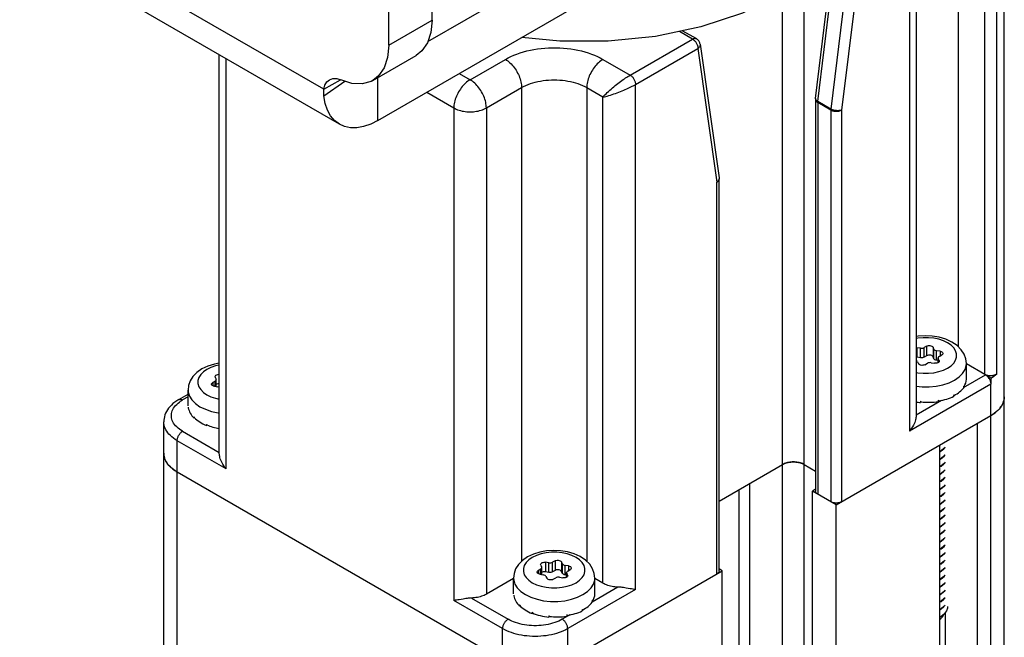
# Model space of a CAD drawing. Units: inches. Extents: x 0.5 to 33.6, y 0.5 to 21.6.
# Drawn here: x 31.7 to 32.3, y 18.4 to 18.8 of the extents above; entities that cross this region are included whole.
import ezdxf

# ---------------------------------------------------------------- set-up
doc = ezdxf.new("R2010")
doc.units = ezdxf.units.IN
doc.header["$LTSCALE"] = 1.87
doc.header["$MEASUREMENT"] = 0
doc.layers.get('0').update_dxf_attribs({"linetype": 'CONTINUOUS'})
doc.layers.add('AXIS', color=7, linetype='CONTINUOUS')

msp = doc.modelspace()

# ---------------------------------------------------------------- linework, layer by layer
at = {"color": 7, "linetype": 'CONTINUOUS'}
for p, q in [((32.31974, 18.91703), (32.31974, 18.60521)), ((32.34926, 11.92998), (32.34926, 18.91703)), ((32.33678, 18.58734), (32.33678, 18.90719)), ((32.34437, 18.58778), (32.34437, 18.90763)), ((31.91272, 18.7703), (31.7176, 18.88295)), ((32.29274, 18.88087), (32.29274, 18.56099)), ((32.28842, 18.87484), (32.28842, 18.55097)), ((31.97954, 18.80099), (32.08473, 18.86172)), ((32.22965, 18.76245), (32.24183, 18.86221)), ((31.92279, 18.74784), (31.72792, 18.86035)), ((32.25018, 18.85739), (32.238, 18.75763)), ((32.2571, 18.85676), (32.24492, 18.75701)), ((32.2282, 18.76443), (32.23917, 18.85428)), ((32.22091, 12.03663), (32.22091, 18.84166)), ((32.20699, 12.0286), (32.20699, 18.83208)), ((31.94739, 18.75028), (32.08473, 18.82957)), ((32.14922, 18.80252), (32.14079, 18.80739)), ((32.1429, 18.80783), (32.15169, 18.80276)), ((32.10921, 18.77941), (32.14922, 18.80252)), ((32.1541, 18.79919), (32.16628, 18.7135)), ((31.84563, 18.53688), (31.84563, 18.79239)), ((32.11269, 18.77338), (32.1527, 18.79649)), ((32.1527, 18.79649), (32.16488, 18.7108)), ((31.84996, 18.52686), (31.84996, 18.78989)), ((32.00655, 18.7764), (32.02917, 18.78946)), ((32.09181, 18.78946), (32.10921, 18.77941)), ((31.99959, 18.78042), (32.00655, 18.7764)), ((31.91272, 18.7703), (31.92333, 18.77642)), ((31.91281, 18.76604), (31.92622, 18.77551)), ((31.94739, 18.75028), (31.94739, 18.77784)), ((32.11269, 18.44952), (32.11269, 18.77338)), ((31.97871, 18.76836), (31.99611, 18.75832)), ((32.01699, 18.75832), (32.03961, 18.77137)), ((32.03961, 18.77137), (32.03961, 18.46762)), ((32.08137, 18.77137), (32.08137, 18.46759)), ((32.08137, 18.77137), (32.09181, 18.76535)), ((32.09181, 18.45353), (32.09181, 18.76535)), ((32.22817, 18.76384), (32.22817, 18.5126)), ((32.22961, 18.76183), (32.22961, 18.51059)), ((32.23796, 18.75701), (32.22961, 18.76183)), ((32.238, 18.75763), (32.22965, 18.76245)), ((31.99611, 18.75832), (31.99611, 18.44248)), ((32.01699, 18.75832), (32.01699, 18.4465)), ((32.23796, 18.75701), (32.23796, 18.50577)), ((32.24492, 18.75701), (32.24492, 18.50577)), ((32.16488, 18.45956), (32.16488, 18.7108)), ((32.16629, 18.71307), (32.16625, 18.71276)), ((32.16629, 18.71334), (32.16629, 18.71307)), ((32.16633, 18.46157), (32.16633, 18.71281)), ((32.29274, 18.6046), (32.29325, 18.60457)), ((32.29325, 18.60457), (32.29325, 18.59845)), ((32.29543, 18.60423), (32.29325, 18.60457)), ((32.29543, 18.59811), (32.29543, 18.60423)), ((32.2994, 18.60552), (32.29781, 18.6046)), ((32.29781, 18.59848), (32.29781, 18.6046)), ((32.2994, 18.60552), (32.2994, 18.5994)), ((32.30352, 18.60488), (32.30352, 18.59876)), ((32.3041, 18.60363), (32.30352, 18.60488)), ((32.3041, 18.5975), (32.3041, 18.60363)), ((32.30584, 18.5965), (32.30584, 18.60262)), ((32.30802, 18.60228), (32.30584, 18.60262)), ((32.29325, 18.59845), (32.29274, 18.59848)), ((32.29543, 18.59811), (32.29325, 18.59845)), ((32.29781, 18.59848), (32.2973, 18.59825)), ((32.2994, 18.5994), (32.29781, 18.59848)), ((32.3041, 18.5975), (32.30352, 18.59876)), ((32.30681, 18.59635), (32.30584, 18.5965)), ((32.30681, 18.59499), (32.30681, 18.59798)), ((32.30681, 18.59798), (32.30689, 18.59761)), ((32.30689, 18.59504), (32.30689, 18.59761)), ((32.30748, 18.59636), (32.30689, 18.59761)), ((32.30748, 18.59636), (32.30748, 18.59569)), ((32.30748, 18.59636), (32.30756, 18.59599)), ((32.30753, 18.59899), (32.30913, 18.59991)), ((32.30802, 18.60228), (32.30802, 18.59927)), ((32.29361, 18.59556), (32.2942, 18.5943)), ((32.29831, 18.59367), (32.29991, 18.59459)), ((32.30228, 18.59495), (32.30446, 18.59462)), ((32.32494, 18.58441), (32.32494, 18.59449)), ((32.33678, 18.58734), (32.32494, 18.59418)), ((31.84308, 18.58575), (31.84299, 18.58612)), ((31.84308, 18.58575), (31.84366, 18.58449)), ((31.84374, 18.58413), (31.84366, 18.58449)), ((31.84374, 18.57964), (31.84374, 18.58413)), ((32.32314, 18.57905), (32.33714, 18.58714)), ((32.34062, 18.58513), (32.33714, 18.58714)), ((32.34062, 18.58513), (32.34062, 18.58111)), ((31.82561, 18.56736), (31.82561, 18.57741)), ((31.84302, 18.58312), (31.84143, 18.5822)), ((31.84143, 18.5822), (31.84143, 18.58021)), ((31.84253, 18.57982), (31.84471, 18.57949)), ((31.84302, 18.57975), (31.84302, 18.58312)), ((32.34062, 18.58111), (32.28842, 18.55097)), ((32.32321, 18.57973), (32.32325, 18.57979)), ((32.32321, 18.57973), (32.32321, 18.57893)), ((32.32329, 18.57952), (32.32321, 18.57954)), ((32.32325, 18.57979), (32.32329, 18.57986)), ((32.32329, 18.57986), (32.32329, 18.57952)), ((32.34062, 11.93497), (32.34062, 18.58111)), ((31.81966, 18.57131), (31.82561, 18.57475)), ((31.82561, 18.57308), (31.82212, 18.57106)), ((32.31681, 18.5742), (32.31698, 18.5743)), ((32.31681, 18.5742), (32.31681, 18.5734)), ((32.31698, 18.57397), (32.31683, 18.57407)), ((32.31698, 18.5743), (32.31698, 18.57397)), ((31.82576, 18.56648), (31.82576, 18.56567)), ((31.82576, 18.56648), (31.82578, 18.56634)), ((31.82587, 18.56568), (31.82576, 18.56567)), ((31.82578, 18.56634), (31.82578, 18.56601)), ((32.29274, 18.56151), (32.30892, 18.57085)), ((32.29545, 18.5702), (32.29545, 18.56939)), ((32.29545, 18.5702), (32.29568, 18.57018)), ((32.29563, 18.57016), (32.29545, 18.56939)), ((32.29568, 18.57018), (32.29568, 18.56985)), ((32.30692, 18.57081), (32.30714, 18.57085)), ((32.30692, 18.57081), (32.30692, 18.57)), ((32.30714, 18.57052), (32.30702, 18.5708)), ((32.30714, 18.57085), (32.30714, 18.57052)), ((31.82946, 18.56018), (31.82946, 18.55938)), ((31.82946, 18.56018), (31.82958, 18.56007)), ((31.82983, 18.55951), (31.82946, 18.55938)), ((31.82958, 18.56007), (31.82958, 18.55973)), ((32.24144, 18.50376), (32.34062, 18.56102)), ((31.80999, 11.9681), (31.80999, 18.557)), ((31.83749, 18.55542), (31.83749, 18.55462)), ((31.83749, 18.55542), (31.83769, 18.55535)), ((31.83787, 18.55495), (31.83749, 18.55462)), ((31.83769, 18.55535), (31.83769, 18.55502)), ((32.33179, 18.55592), (32.33179, 11.93992)), ((31.82212, 18.55097), (31.84563, 18.5374)), ((31.81864, 11.9631), (31.81864, 18.54495)), ((31.84996, 18.52686), (31.81864, 18.54495)), ((32.30768, 18.542), (32.30768, 11.926)), ((32.30874, 18.53844), (32.30768, 18.53787)), ((32.30768, 18.53778), (32.30874, 18.53836)), ((32.30874, 18.53361), (32.30768, 18.53304)), ((32.30768, 18.53296), (32.30874, 18.53353)), ((32.16633, 18.5062), (32.20699, 18.52968)), ((32.22091, 18.52968), (32.22817, 18.52549)), ((32.30874, 18.52879), (32.30768, 18.52822)), ((32.30768, 18.52814), (32.30874, 18.52871)), ((32.02743, 18.40431), (31.81864, 18.52485)), ((32.30874, 18.52397), (32.30768, 18.5234)), ((32.30768, 18.52332), (32.30874, 18.52389)), ((32.18611, 12.01654), (32.18611, 18.51762)), ((32.30874, 18.51915), (32.30768, 18.51858)), ((32.30768, 18.5185), (32.30874, 18.51907)), ((32.30874, 18.51433), (32.30768, 18.51376)), ((32.30768, 18.51368), (32.30874, 18.51425)), ((32.17915, 12.01253), (32.17915, 18.5136)), ((32.22817, 18.51378), (32.22613, 18.5126)), ((32.22613, 12.03965), (32.22613, 18.5126)), ((32.24144, 18.50376), (32.22613, 18.5126)), ((32.30874, 18.5095), (32.30768, 18.50893)), ((32.30768, 18.50886), (32.30874, 18.50942)), ((32.24144, 12.04849), (32.24144, 18.50376)), ((32.30874, 18.50468), (32.30768, 18.50411)), ((32.30768, 18.50403), (32.30874, 18.5046)), ((32.30874, 18.49986), (32.30768, 18.49929)), ((32.30768, 18.49921), (32.30874, 18.49978)), ((32.30874, 18.49504), (32.30768, 18.49447)), ((32.30768, 18.49439), (32.30874, 18.49496)), ((32.30874, 18.49022), (32.30768, 18.48965)), ((32.30768, 18.48957), (32.30874, 18.49014)), ((32.30874, 18.4854), (32.30768, 18.48483)), ((32.30768, 18.48475), (32.30874, 18.48532)), ((32.30874, 18.48057), (32.30768, 18.48001)), ((32.30768, 18.47992), (32.30874, 18.48049)), ((32.30874, 18.47575), (32.30768, 18.47518)), ((32.30768, 18.4751), (32.30874, 18.47567)), ((32.30874, 18.47093), (32.30768, 18.47036)), ((32.30768, 18.47028), (32.30874, 18.47085)), ((32.05187, 18.46521), (32.05179, 18.46558)), ((32.05187, 18.46521), (32.05245, 18.46395)), ((32.05254, 18.46358), (32.05245, 18.46395)), ((32.05488, 18.46695), (32.05488, 18.46082)), ((32.05706, 18.46661), (32.05488, 18.46695)), ((32.05706, 18.46049), (32.05706, 18.46661)), ((32.06103, 18.4679), (32.05944, 18.46698)), ((32.05944, 18.46085), (32.05944, 18.46698)), ((32.06103, 18.4679), (32.06103, 18.46178)), ((32.06515, 18.46726), (32.06515, 18.46114)), ((32.06573, 18.466), (32.06515, 18.46726)), ((32.06573, 18.45988), (32.06573, 18.466)), ((32.06747, 18.45888), (32.06747, 18.465)), ((32.06965, 18.46466), (32.06747, 18.465)), ((32.06965, 18.46466), (32.06965, 18.46165)), ((32.30874, 18.46611), (32.30768, 18.46554)), ((32.30768, 18.46545), (32.30874, 18.46603)), ((32.05182, 18.46258), (32.05022, 18.46166)), ((32.05022, 18.46166), (32.05022, 18.45966)), ((32.05132, 18.45928), (32.0535, 18.45894)), ((32.05182, 18.4592), (32.05182, 18.46258)), ((32.05254, 18.45909), (32.05254, 18.46358)), ((32.05706, 18.46049), (32.05488, 18.46082)), ((32.05524, 18.45794), (32.05583, 18.45668)), ((32.06103, 18.46178), (32.05944, 18.46085)), ((32.06392, 18.45733), (32.06609, 18.457)), ((32.06573, 18.45988), (32.06515, 18.46114)), ((32.06844, 18.45873), (32.06747, 18.45888)), ((32.06844, 18.45737), (32.06844, 18.46036)), ((32.06844, 18.46036), (32.06852, 18.45999)), ((32.06852, 18.45742), (32.06852, 18.45999)), ((32.06911, 18.45874), (32.06852, 18.45999)), ((32.06911, 18.45874), (32.06911, 18.45806)), ((32.06911, 18.45874), (32.06919, 18.45837)), ((32.06916, 18.46137), (32.07076, 18.46229)), ((32.06919, 18.40431), (32.16836, 18.46157)), ((32.16836, 18.46157), (32.16633, 18.46275)), ((32.16836, 12.0063), (32.16836, 18.46157)), ((32.30874, 18.46129), (32.30768, 18.46071)), ((32.30768, 18.46064), (32.30874, 18.46121)), ((32.03441, 18.45656), (32.01699, 18.4465)), ((32.03441, 18.44682), (32.03441, 18.45687)), ((32.05994, 18.45604), (32.06154, 18.45696)), ((32.10143, 18.45105), (32.08477, 18.44143)), ((32.08657, 18.44679), (32.08657, 18.45687)), ((32.09181, 18.45353), (32.08657, 18.45656)), ((32.30874, 18.45646), (32.30768, 18.45589)), ((32.30768, 18.45581), (32.30874, 18.45638)), ((32.30874, 18.45164), (32.30768, 18.45107)), ((32.30768, 18.45099), (32.30874, 18.45156)), ((32.03455, 18.44593), (32.03455, 18.44513)), ((32.03455, 18.44593), (32.03457, 18.4458)), ((32.03467, 18.44514), (32.03455, 18.44513)), ((32.03457, 18.4458), (32.03457, 18.44547)), ((32.11269, 18.44952), (32.06919, 18.4244)), ((32.10931, 18.44998), (32.10665, 18.45043)), ((32.30874, 18.44682), (32.30768, 18.44625)), ((32.30768, 18.44616), (32.30874, 18.44674)), ((32.02743, 18.4244), (31.99611, 18.44248)), ((32.00737, 18.44402), (32.03091, 18.43043)), ((32.03825, 18.43964), (32.03825, 18.43883)), ((32.03825, 18.43964), (32.03837, 18.43952)), ((32.03862, 18.43897), (32.03825, 18.43883)), ((32.03837, 18.43952), (32.03837, 18.43919)), ((32.08484, 18.44211), (32.08488, 18.44217)), ((32.08484, 18.44211), (32.08484, 18.44131)), ((32.08492, 18.4419), (32.08484, 18.44192)), ((32.08488, 18.44217), (32.08492, 18.44224)), ((32.08492, 18.44224), (32.08492, 18.4419)), ((32.30874, 18.442), (32.30768, 18.44141)), ((32.30768, 18.44135), (32.30874, 18.44192)), ((32.31056, 18.43863), (32.30874, 18.43718)), ((32.31122, 18.43945), (32.31056, 18.43863)), ((32.04628, 18.43488), (32.04628, 18.43407)), ((32.04628, 18.43488), (32.04648, 18.4348)), ((32.04666, 18.43441), (32.04628, 18.43407)), ((32.04648, 18.4348), (32.04648, 18.43447)), ((32.05708, 18.43258), (32.05708, 18.43177)), ((32.05708, 18.43258), (32.05732, 18.43256)), ((32.05726, 18.43254), (32.05708, 18.43177)), ((32.05732, 18.43256), (32.05732, 18.43223)), ((32.07055, 18.43323), (32.06571, 18.43043)), ((32.06855, 18.43318), (32.06877, 18.43323)), ((32.06855, 18.43318), (32.06855, 18.43238)), ((32.06877, 18.43289), (32.06865, 18.43317)), ((32.06877, 18.43323), (32.06877, 18.43289)), ((32.07844, 18.43658), (32.07861, 18.43668)), ((32.07844, 18.43658), (32.07844, 18.43578)), ((32.07861, 18.43634), (32.07846, 18.43645)), ((32.07861, 18.43668), (32.07861, 18.43634)), ((32.30874, 18.43718), (32.30768, 18.43661)), ((32.30768, 18.43653), (32.30874, 18.4371)), ((32.30768, 18.43179), (32.30874, 18.43235)), ((32.31216, 18.43586), (32.311, 18.43419)), ((32.31122, 18.4345), (32.31122, 11.92805)), ((32.02743, 11.79055), (32.02743, 18.4244)), ((32.06919, 11.78901), (32.06919, 18.4244))]:
    msp.add_line(p, q, dxfattribs=at)
for points in [[(32.14922, 18.80252), (32.14955, 18.80269), (32.14988, 18.80282), (32.1502, 18.80292), (32.15051, 18.80297), (32.15081, 18.80299), (32.1511, 18.80297), (32.15137, 18.8029), (32.15162, 18.8028), (32.15169, 18.80276)], [(32.14922, 18.80252), (32.14955, 18.80231), (32.14986, 18.80208), (32.15018, 18.80181), (32.15048, 18.80152), (32.15078, 18.8012), (32.15106, 18.80086), (32.15132, 18.80049), (32.15157, 18.80011), (32.1518, 18.79972), (32.152, 18.79932), (32.15218, 18.7989), (32.15234, 18.79849), (32.15247, 18.79808), (32.15257, 18.79766), (32.15265, 18.79726), (32.15269, 18.79687), (32.1527, 18.79649)], [(32.1541, 18.79919), (32.15409, 18.79926), (32.154, 18.79968), (32.15388, 18.8001), (32.15372, 18.80051), (32.15352, 18.80089), (32.15329, 18.80127), (32.15303, 18.80162), (32.15274, 18.80195), (32.15241, 18.80225), (32.15206, 18.80252), (32.15169, 18.80276)], [(32.1541, 18.79919), (32.15411, 18.79906), (32.15411, 18.79876), (32.15408, 18.79845), (32.15399, 18.79815), (32.15387, 18.79785), (32.15371, 18.79756), (32.15351, 18.79727), (32.15328, 18.797), (32.15301, 18.79674), (32.1527, 18.79649)], [(32.02917, 18.78946), (32.03091, 18.79041), (32.03274, 18.7913), (32.03465, 18.79214), (32.03663, 18.79292), (32.03869, 18.79363), (32.04081, 18.79428), (32.04299, 18.79486), (32.04521, 18.79538), (32.04749, 18.79582), (32.0498, 18.79619), (32.05214, 18.79649), (32.05451, 18.79671), (32.05689, 18.79686), (32.05929, 18.79694), (32.06169, 18.79694), (32.06408, 18.79686), (32.06647, 18.79671), (32.06884, 18.79649), (32.07118, 18.79619), (32.07349, 18.79582), (32.07576, 18.79538), (32.07799, 18.79486), (32.08017, 18.79428), (32.08229, 18.79363), (32.08434, 18.79292), (32.08633, 18.79214), (32.08824, 18.7913), (32.09007, 18.79041), (32.09181, 18.78946)], [(32.02917, 18.78946), (32.02991, 18.789), (32.03066, 18.78848), (32.03139, 18.7879), (32.03211, 18.78727), (32.03282, 18.78659), (32.03351, 18.78586), (32.03417, 18.78509), (32.03481, 18.78428), (32.03543, 18.78344), (32.03601, 18.78256), (32.03655, 18.78166), (32.03706, 18.78074), (32.03753, 18.7798), (32.03795, 18.77885), (32.03833, 18.77789), (32.03867, 18.77693), (32.03895, 18.77597), (32.03919, 18.77501), (32.03937, 18.77407), (32.0395, 18.77315), (32.03958, 18.77225), (32.03961, 18.77137)], [(32.09181, 18.78946), (32.09106, 18.789), (32.09032, 18.78848), (32.08959, 18.7879), (32.08887, 18.78727), (32.08816, 18.78659), (32.08747, 18.78586), (32.0868, 18.78509), (32.08616, 18.78428), (32.08555, 18.78344), (32.08497, 18.78256), (32.08443, 18.78166), (32.08392, 18.78074), (32.08345, 18.7798), (32.08303, 18.77885), (32.08264, 18.77789), (32.08231, 18.77693), (32.08203, 18.77597), (32.08179, 18.77501), (32.08161, 18.77407), (32.08147, 18.77315), (32.08139, 18.77225), (32.08137, 18.77137)], [(32.00655, 18.7764), (32.00581, 18.77594), (32.00507, 18.77542), (32.00433, 18.77484), (32.00361, 18.77421), (32.0029, 18.77353), (32.00221, 18.7728), (32.00155, 18.77203), (32.00091, 18.77122), (32.00029, 18.77038), (31.99971, 18.76951), (31.99917, 18.7686), (31.99866, 18.76768), (31.99819, 18.76674), (31.99777, 18.76579), (31.99739, 18.76483), (31.99705, 18.76387), (31.99677, 18.76291), (31.99653, 18.76196), (31.99635, 18.76102), (31.99622, 18.76009), (31.99614, 18.75919), (31.99611, 18.75832)], [(32.01699, 18.75832), (32.01696, 18.75919), (32.01688, 18.76009), (32.01675, 18.76102), (32.01657, 18.76196), (32.01633, 18.76291), (32.01605, 18.76387), (32.01571, 18.76483), (32.01533, 18.76579), (32.01491, 18.76674), (32.01444, 18.76768), (32.01393, 18.7686), (32.01339, 18.76951), (32.01281, 18.77038), (32.0122, 18.77122), (32.01155, 18.77203), (32.01089, 18.7728), (32.0102, 18.77353), (32.00949, 18.77421), (32.00877, 18.77484), (32.00804, 18.77542), (32.0073, 18.77594), (32.00655, 18.7764)], [(32.03961, 18.77137), (32.04091, 18.77208), (32.04228, 18.77274), (32.04372, 18.77335), (32.04521, 18.77391), (32.04677, 18.77441), (32.04837, 18.77487), (32.05002, 18.77526), (32.0517, 18.7756), (32.05342, 18.77587), (32.05517, 18.77609), (32.05693, 18.77624), (32.05871, 18.77634), (32.06049, 18.77637), (32.06227, 18.77634), (32.06405, 18.77624), (32.06581, 18.77609), (32.06756, 18.77587), (32.06927, 18.7756), (32.07096, 18.77526), (32.07261, 18.77487), (32.07421, 18.77441), (32.07576, 18.77391), (32.07726, 18.77335), (32.0787, 18.77274), (32.08007, 18.77208), (32.08137, 18.77137)], [(32.09181, 18.76535), (32.0924, 18.76601), (32.09304, 18.7667), (32.09375, 18.76742), (32.0945, 18.76816), (32.09529, 18.76891), (32.09612, 18.76966), (32.09697, 18.77042), (32.09784, 18.77118), (32.09872, 18.77192), (32.0996, 18.77265), (32.10049, 18.77336), (32.10137, 18.77405), (32.10224, 18.77471), (32.1031, 18.77535), (32.10394, 18.77596), (32.10476, 18.77655), (32.10556, 18.7771), (32.10634, 18.77762), (32.10709, 18.77812), (32.10782, 18.77858), (32.10853, 18.77901), (32.10921, 18.77941)], [(32.09181, 18.76535), (32.09267, 18.76553), (32.0936, 18.76574), (32.09457, 18.76599), (32.09559, 18.76628), (32.09663, 18.76659), (32.0977, 18.76692), (32.09878, 18.76728), (32.09987, 18.76766), (32.10095, 18.76805), (32.10203, 18.76845), (32.10309, 18.76886), (32.10412, 18.76928), (32.10513, 18.7697), (32.10611, 18.77012), (32.10706, 18.77054), (32.10798, 18.77096), (32.10886, 18.77138), (32.1097, 18.77179), (32.11051, 18.7722), (32.11127, 18.7726), (32.112, 18.77299), (32.11269, 18.77338)], [(32.10921, 18.77941), (32.10955, 18.77919), (32.10989, 18.77894), (32.11022, 18.77865), (32.11054, 18.77834), (32.11085, 18.77799), (32.11114, 18.77762), (32.11141, 18.77722), (32.11167, 18.77681), (32.1119, 18.77639), (32.1121, 18.77595), (32.11228, 18.77552), (32.11242, 18.77507), (32.11254, 18.77464), (32.11262, 18.77421), (32.11267, 18.77379), (32.11269, 18.77338)], [(31.91281, 18.76604), (31.9127, 18.76744), (31.91267, 18.76887), (31.91272, 18.7703)], [(31.92279, 18.74784), (31.91952, 18.75031), (31.91701, 18.75333), (31.91503, 18.757), (31.91363, 18.76126), (31.91281, 18.76604)], [(32.2282, 18.76443), (32.22817, 18.76404), (32.22817, 18.76384)], [(32.22817, 18.76384), (32.22817, 18.76371), (32.22821, 18.76344), (32.2283, 18.76319), (32.22842, 18.76293), (32.22859, 18.76269), (32.22879, 18.76245), (32.22903, 18.76223), (32.2293, 18.76202), (32.22961, 18.76183)], [(32.22965, 18.76245), (32.22934, 18.76264), (32.22907, 18.76285), (32.22883, 18.76306), (32.22862, 18.76327), (32.22846, 18.76349), (32.22833, 18.76372), (32.22825, 18.76394), (32.2282, 18.76417), (32.2282, 18.76439), (32.2282, 18.76443)], [(32.22961, 18.76183), (32.22961, 18.76203), (32.22963, 18.76224), (32.22965, 18.76245)], [(31.99611, 18.75832), (31.99688, 18.7579), (31.9977, 18.75752), (31.99857, 18.75717), (31.99948, 18.75686), (32.00042, 18.75659), (32.00139, 18.75636), (32.00239, 18.75616), (32.00341, 18.75601), (32.00445, 18.75591), (32.0055, 18.75584), (32.00655, 18.75582), (32.0076, 18.75584), (32.00865, 18.75591), (32.00969, 18.75601), (32.01071, 18.75616), (32.01171, 18.75636), (32.01268, 18.75659), (32.01363, 18.75686), (32.01453, 18.75717), (32.0154, 18.75752), (32.01622, 18.7579), (32.01699, 18.75832)], [(32.238, 18.75763), (32.23798, 18.75742), (32.23797, 18.75721), (32.23796, 18.75701)], [(32.23796, 18.75701), (32.2383, 18.75683), (32.23866, 18.75667), (32.23905, 18.75653), (32.23945, 18.75642), (32.23988, 18.75632), (32.24031, 18.75625), (32.24076, 18.7562), (32.24121, 18.75618), (32.24167, 18.75618), (32.24212, 18.7562), (32.24257, 18.75625), (32.243, 18.75632), (32.24343, 18.75642), (32.24384, 18.75653), (32.24422, 18.75667), (32.24458, 18.75683), (32.24492, 18.75701)], [(32.24492, 18.75701), (32.24459, 18.75689), (32.24423, 18.75679), (32.24385, 18.7567), (32.24344, 18.75664), (32.24302, 18.7566), (32.24259, 18.75658), (32.24214, 18.75658), (32.24169, 18.7566), (32.24124, 18.75664), (32.24079, 18.7567), (32.24035, 18.75678), (32.23991, 18.75688), (32.23949, 18.757), (32.23908, 18.75713), (32.2387, 18.75729), (32.23834, 18.75745), (32.238, 18.75763)], [(31.94739, 18.75028), (31.94279, 18.74797), (31.93827, 18.74642), (31.9339, 18.74563), (31.92978, 18.74564), (31.92596, 18.74643), (31.92279, 18.74784)], [(32.16488, 18.7108), (32.16519, 18.71099), (32.16546, 18.7112), (32.1657, 18.71142), (32.16591, 18.71166), (32.16607, 18.7119), (32.16619, 18.71216), (32.16628, 18.71241), (32.16632, 18.71268), (32.16633, 18.71281)], [(32.16625, 18.71276), (32.16617, 18.71246), (32.16605, 18.71216), (32.16589, 18.71187), (32.16569, 18.71158), (32.16546, 18.71131), (32.16519, 18.71105), (32.16488, 18.7108)], [(32.16628, 18.7135), (32.16632, 18.71304), (32.16633, 18.71281)], [(32.32494, 18.59449), (32.32459, 18.59747), (32.32351, 18.60045), (32.32166, 18.6033), (32.31899, 18.60596), (32.3156, 18.60823), (32.31169, 18.61001), (32.30745, 18.61125), (32.30302, 18.61198), (32.2985, 18.61219), (32.29401, 18.6119), (32.29274, 18.61167)], [(32.31288, 18.5915), (32.3151, 18.59303), (32.31683, 18.59475), (32.31801, 18.59663), (32.31862, 18.5986), (32.31862, 18.60059), (32.31801, 18.60256), (32.31683, 18.60443), (32.3151, 18.60616), (32.31288, 18.60769), (32.31023, 18.60897), (32.30724, 18.60997), (32.30399, 18.61065), (32.30059, 18.611), (32.29713, 18.611), (32.29372, 18.61065), (32.29274, 18.61045)], [(32.29543, 18.60423), (32.29607, 18.60418), (32.2967, 18.60423), (32.2973, 18.60437), (32.29781, 18.6046)], [(32.2994, 18.60552), (32.29999, 18.60577), (32.30069, 18.60591), (32.30142, 18.60593), (32.30213, 18.60582), (32.30275, 18.60559), (32.30323, 18.60527), (32.30352, 18.60488)], [(32.3041, 18.60363), (32.30435, 18.60328), (32.30474, 18.60299), (32.30525, 18.60276), (32.30584, 18.60262)], [(32.29361, 18.59556), (32.29337, 18.5959), (32.29298, 18.5962), (32.29274, 18.5963)], [(32.2973, 18.59825), (32.2967, 18.59811), (32.29607, 18.59806), (32.29543, 18.59811)], [(32.30352, 18.59876), (32.30323, 18.59915), (32.30275, 18.59947), (32.30213, 18.5997), (32.30142, 18.5998), (32.30069, 18.59979), (32.29999, 18.59965), (32.2994, 18.5994)], [(32.30584, 18.5965), (32.30525, 18.59664), (32.30474, 18.59687), (32.30435, 18.59716), (32.3041, 18.5975)], [(32.30753, 18.59899), (32.30714, 18.59869), (32.30689, 18.59835), (32.30681, 18.59798)], [(32.30802, 18.60228), (32.30869, 18.60212), (32.30925, 18.60184), (32.30964, 18.60148), (32.30983, 18.60107), (32.30985, 18.60091)], [(32.30985, 18.60091), (32.3098, 18.60065), (32.30956, 18.60025), (32.30913, 18.59991)], [(31.83455, 18.59092), (31.83129, 18.58865), (31.82875, 18.58604), (31.82698, 18.58324), (31.82595, 18.58035), (31.82561, 18.57741)], [(31.83767, 18.59061), (31.83545, 18.58908), (31.83372, 18.58735), (31.83254, 18.58548), (31.83194, 18.58351), (31.83194, 18.58152), (31.83254, 18.57955), (31.83372, 18.57768), (31.83545, 18.57595), (31.83767, 18.57442), (31.84032, 18.57314), (31.84331, 18.57214), (31.84563, 18.57165)], [(31.84563, 18.5946), (31.84247, 18.59402), (31.83833, 18.59272), (31.83455, 18.59092)], [(31.84563, 18.59338), (31.84331, 18.59289), (31.84032, 18.59189), (31.83767, 18.59061)], [(32.29274, 18.58874), (32.29372, 18.58853), (32.29713, 18.58819), (32.30059, 18.58819), (32.30399, 18.58853), (32.30724, 18.58922), (32.31023, 18.59021), (32.31288, 18.5915)], [(32.29831, 18.59367), (32.29772, 18.59341), (32.29703, 18.59327), (32.2963, 18.59326), (32.29559, 18.59337), (32.29497, 18.59359), (32.29449, 18.59391), (32.2942, 18.5943)], [(32.30228, 18.59495), (32.30165, 18.595), (32.30101, 18.59495), (32.30042, 18.59481), (32.29991, 18.59459)], [(32.30708, 18.59515), (32.30656, 18.59485), (32.30591, 18.59465), (32.30519, 18.59457), (32.30446, 18.59462)], [(32.30756, 18.59599), (32.30756, 18.59594), (32.30742, 18.59552), (32.30708, 18.59515)], [(32.3173, 18.58384), (32.32022, 18.58585), (32.3225, 18.58813), (32.32405, 18.59059), (32.32484, 18.59318), (32.32494, 18.59449)], [(31.84299, 18.58612), (31.84299, 18.58617), (31.84313, 18.58659), (31.84347, 18.58696), (31.84399, 18.58726), (31.84464, 18.58746), (31.84536, 18.58754), (31.84563, 18.58752)], [(31.84302, 18.58312), (31.84341, 18.58342), (31.84366, 18.58376), (31.84374, 18.58413)], [(32.30988, 18.58084), (32.31382, 18.58215), (32.3173, 18.58384)], [(32.34437, 18.58778), (32.3441, 18.58757), (32.3438, 18.58737), (32.34346, 18.58719), (32.3431, 18.58703), (32.34271, 18.58688), (32.3423, 18.58676), (32.34188, 18.58666), (32.34144, 18.58659), (32.34099, 18.58654), (32.34053, 18.58651), (32.34007, 18.58651), (32.33961, 18.58653), (32.33916, 18.58658), (32.33872, 18.58665), (32.33829, 18.58675), (32.33788, 18.58686), (32.33749, 18.587), (32.33712, 18.58716), (32.33678, 18.58734)], [(32.33714, 18.58714), (32.33746, 18.58693), (32.33778, 18.5867), (32.33809, 18.58643), (32.33839, 18.58614), (32.33869, 18.58582), (32.33897, 18.58548), (32.33923, 18.58511), (32.33948, 18.58473), (32.33971, 18.58434), (32.33991, 18.58394), (32.3401, 18.58353), (32.34025, 18.58311), (32.34038, 18.5827), (32.34048, 18.58229), (32.34056, 18.58188), (32.3406, 18.58149), (32.34062, 18.58111)], [(32.34062, 18.58513), (32.34164, 18.58575), (32.34261, 18.5864), (32.34352, 18.58708), (32.34437, 18.58778)], [(31.82561, 18.57741), (31.82571, 18.5761), (31.8265, 18.57351), (31.82806, 18.57105), (31.83033, 18.56877), (31.83325, 18.56676), (31.83674, 18.56508)], [(31.84071, 18.5812), (31.84075, 18.58146), (31.84099, 18.58186), (31.84143, 18.5822)], [(31.84253, 18.57982), (31.84186, 18.57999), (31.8413, 18.58027), (31.84091, 18.58063), (31.84072, 18.58104), (31.84071, 18.5812)], [(31.84563, 18.5814), (31.84536, 18.58142), (31.84464, 18.58134), (31.84399, 18.58114), (31.84374, 18.581)], [(31.84563, 18.5792), (31.8453, 18.57934), (31.84471, 18.57949)], [(32.29274, 18.57988), (32.29658, 18.57949), (32.30113, 18.57949), (32.30561, 18.57994), (32.30988, 18.58084)], [(31.81966, 18.57131), (31.81834, 18.57049), (31.8171, 18.56963), (31.81595, 18.56871), (31.8149, 18.56775), (31.81395, 18.56675), (31.8131, 18.56573), (31.81235, 18.56467), (31.81171, 18.5636), (31.81118, 18.56252), (31.81075, 18.56142), (31.81041, 18.56032), (31.81018, 18.55922), (31.81004, 18.55811), (31.80999, 18.557)], [(31.82212, 18.55097), (31.82106, 18.55162), (31.82007, 18.55231), (31.81917, 18.55303), (31.81834, 18.55379), (31.81759, 18.55457), (31.81693, 18.55538), (31.81637, 18.55621), (31.81589, 18.55705), (31.8155, 18.55792), (31.81521, 18.5588), (31.81502, 18.55968), (31.81492, 18.56057), (31.81492, 18.56146), (31.81502, 18.56235), (31.81521, 18.56324), (31.8155, 18.56412), (31.81589, 18.56498), (31.81637, 18.56583), (31.81693, 18.56666), (31.81759, 18.56747), (31.81834, 18.56825), (31.81917, 18.569), (31.82007, 18.56973), (31.82106, 18.57041), (31.82212, 18.57106)], [(31.81966, 18.57131), (31.81977, 18.57137), (31.82002, 18.57146), (31.82029, 18.57152), (31.82057, 18.57154), (31.82086, 18.57152), (31.82117, 18.57146), (31.82148, 18.57136), (31.8218, 18.57123), (31.82212, 18.57106)], [(32.34926, 18.57307), (32.34921, 18.57204), (32.34905, 18.57102), (32.34878, 18.57), (32.34841, 18.56899), (32.34793, 18.568), (32.34735, 18.56703), (32.34666, 18.56608), (32.34588, 18.56515), (32.34501, 18.56425), (32.34404, 18.56339), (32.34298, 18.56256), (32.34184, 18.56177), (32.34062, 18.56102)], [(32.34175, 18.56171), (32.3423, 18.56207), (32.34282, 18.56244), (32.34333, 18.56282), (32.34382, 18.56321), (32.34429, 18.5636), (32.34474, 18.564), (32.34517, 18.56441), (32.34558, 18.56483), (32.34597, 18.56525), (32.34634, 18.56568), (32.34669, 18.56611), (32.34702, 18.56655), (32.34732, 18.56699), (32.34761, 18.56744), (32.34787, 18.5679), (32.34811, 18.56835), (32.34833, 18.56881), (32.34852, 18.56928), (32.3487, 18.56975), (32.34885, 18.57022), (32.34897, 18.57069), (32.34908, 18.57116), (32.34916, 18.57164)], [(32.34916, 18.57164), (32.34922, 18.57212), (32.34925, 18.57259), (32.34926, 18.57307)], [(31.83674, 18.56508), (31.84067, 18.56376), (31.84495, 18.56287), (31.84563, 18.5628)], [(32.29274, 18.56099), (32.29273, 18.56067), (32.29269, 18.56016), (32.29261, 18.55959), (32.29249, 18.55895), (32.29231, 18.55825), (32.29207, 18.55749), (32.29177, 18.55666), (32.2914, 18.55578), (32.29095, 18.55485), (32.29042, 18.55389), (32.28982, 18.55291), (32.28915, 18.55193), (32.28842, 18.55097)], [(32.34062, 18.56102), (32.34119, 18.56136), (32.34175, 18.56171)], [(31.81864, 18.54495), (31.81742, 18.54569), (31.81627, 18.54649), (31.81522, 18.54732), (31.81425, 18.54818), (31.81337, 18.54908), (31.81259, 18.55), (31.81191, 18.55095), (31.81133, 18.55193), (31.81085, 18.55292), (31.81047, 18.55393), (31.8102, 18.55494), (31.81004, 18.55597), (31.80999, 18.557)], [(31.81864, 18.54495), (31.81865, 18.54532), (31.8187, 18.54572), (31.81877, 18.54612), (31.81887, 18.54653), (31.819, 18.54695), (31.81916, 18.54736), (31.81934, 18.54777), (31.81955, 18.54818), (31.81977, 18.54857), (31.82002, 18.54895), (31.82029, 18.54931), (31.82057, 18.54966), (31.82086, 18.54998), (31.82117, 18.55027), (31.82148, 18.55053), (31.8218, 18.55077), (31.82212, 18.55097)], [(32.31122, 18.54071), (32.31057, 18.5399), (32.30874, 18.53844)], [(32.30874, 18.53836), (32.31047, 18.53972), (32.31122, 18.54061)], [(31.80999, 18.53691), (31.81, 18.53643), (31.81004, 18.53595)], [(31.81864, 18.52485), (31.81742, 18.5256), (31.81627, 18.52639), (31.81522, 18.52722), (31.81425, 18.52809), (31.81337, 18.52899), (31.81259, 18.52991), (31.81191, 18.53086), (31.81133, 18.53184), (31.81085, 18.53283), (31.81047, 18.53384), (31.8102, 18.53485), (31.81004, 18.53588), (31.80999, 18.53691)], [(31.81004, 18.53595), (31.81009, 18.53548), (31.81018, 18.535), (31.81028, 18.53453), (31.81041, 18.53405), (31.81056, 18.53358), (31.81073, 18.53311), (31.81093, 18.53265), (31.81114, 18.53219), (31.81138, 18.53173), (31.81165, 18.53128), (31.81193, 18.53083), (31.81224, 18.53038), (31.81256, 18.52995), (31.81291, 18.52951), (31.81328, 18.52908), (31.81367, 18.52866), (31.81408, 18.52825), (31.81452, 18.52784), (31.81497, 18.52744), (31.81544, 18.52704), (31.81592, 18.52666), (31.81643, 18.52628), (31.81696, 18.52591)], [(31.84996, 18.52686), (31.84923, 18.52782), (31.84856, 18.5288), (31.84796, 18.52978), (31.84743, 18.53074), (31.84698, 18.53167), (31.84661, 18.53255), (31.8463, 18.53338), (31.84607, 18.53414), (31.84589, 18.53484), (31.84576, 18.53548), (31.84568, 18.53605), (31.84564, 18.53656), (31.84563, 18.53688)], [(32.31122, 18.53587), (32.31047, 18.53498), (32.30874, 18.53361)], [(32.30874, 18.53353), (32.31058, 18.535), (32.31122, 18.53581)], [(32.22091, 18.52968), (32.22034, 18.52998), (32.21973, 18.53026), (32.21909, 18.5305), (32.21842, 18.53072), (32.21772, 18.53091), (32.21699, 18.53106), (32.21625, 18.53118), (32.21549, 18.53127), (32.21472, 18.53132), (32.21395, 18.53134), (32.21318, 18.53132), (32.21241, 18.53127), (32.21165, 18.53118), (32.21091, 18.53106), (32.21018, 18.53091), (32.20948, 18.53072), (32.20881, 18.5305), (32.20816, 18.53026), (32.20756, 18.52998), (32.20699, 18.52968)], [(32.20699, 18.52968), (32.20725, 18.52982), (32.20752, 18.52996)], [(32.20752, 18.52996), (32.20779, 18.53009), (32.20808, 18.53022), (32.20837, 18.53034), (32.20867, 18.53045), (32.20898, 18.53056), (32.20929, 18.53066), (32.20961, 18.53076), (32.20994, 18.53085), (32.21027, 18.53093), (32.2106, 18.531), (32.21094, 18.53107), (32.21129, 18.53113), (32.21163, 18.53118), (32.21199, 18.53123), (32.21234, 18.53126), (32.21269, 18.53129), (32.21305, 18.53132), (32.21341, 18.53133), (32.21377, 18.53134), (32.21413, 18.53134), (32.21449, 18.53133), (32.21485, 18.53132), (32.2152, 18.53129), (32.21556, 18.53126), (32.21591, 18.53123), (32.21626, 18.53118), (32.21661, 18.53113), (32.21696, 18.53107), (32.2173, 18.531), (32.21763, 18.53093), (32.21796, 18.53085), (32.21829, 18.53076), (32.21861, 18.53066), (32.21892, 18.53056), (32.21923, 18.53045), (32.21953, 18.53034), (32.21982, 18.53022), (32.22011, 18.53009)], [(32.22011, 18.53009), (32.22038, 18.52996), (32.22065, 18.52982), (32.22091, 18.52968)], [(32.31122, 18.53107), (32.31058, 18.53026), (32.30874, 18.52879)], [(32.30874, 18.52871), (32.31056, 18.53017), (32.31122, 18.53098)], [(31.81696, 18.52591), (31.8175, 18.52555), (31.81806, 18.5252), (31.81864, 18.52485)], [(32.31122, 18.52624), (32.31056, 18.52542), (32.30874, 18.52397)], [(32.30874, 18.52389), (32.31057, 18.52535), (32.31122, 18.52616)], [(32.31122, 18.52142), (32.31057, 18.52061), (32.30874, 18.51915)], [(32.30874, 18.51907), (32.31041, 18.52038), (32.31122, 18.52132)], [(32.31122, 18.51658), (32.31041, 18.51564), (32.30874, 18.51433)], [(32.30874, 18.51425), (32.31059, 18.51573), (32.31122, 18.51652)], [(32.22961, 18.51059), (32.2293, 18.51078), (32.22903, 18.51099), (32.22879, 18.51122), (32.22859, 18.51145), (32.22842, 18.5117), (32.2283, 18.51195), (32.22821, 18.51221), (32.22817, 18.51247), (32.22817, 18.5126)], [(32.31122, 18.51178), (32.31059, 18.51099), (32.30874, 18.5095)], [(32.30874, 18.50942), (32.31056, 18.51088), (32.31122, 18.5117)], [(32.24492, 18.50577), (32.24458, 18.50559), (32.24422, 18.50543), (32.24384, 18.5053), (32.24343, 18.50518), (32.243, 18.50508), (32.24257, 18.50501), (32.24212, 18.50496), (32.24167, 18.50494), (32.24121, 18.50494), (32.24076, 18.50496), (32.24031, 18.50501), (32.23988, 18.50508), (32.23945, 18.50518), (32.23905, 18.5053), (32.23866, 18.50543), (32.2383, 18.50559), (32.23796, 18.50577)], [(32.31122, 18.50696), (32.31056, 18.50614), (32.30874, 18.50468)], [(32.30874, 18.5046), (32.31056, 18.50606), (32.31122, 18.50687)], [(32.31122, 18.50213), (32.31056, 18.50132), (32.30874, 18.49986)], [(32.30874, 18.49978), (32.31051, 18.50119), (32.31122, 18.50205)], [(32.31122, 18.4973), (32.31051, 18.49644), (32.30874, 18.49504)], [(32.30874, 18.49496), (32.31059, 18.49644), (32.31122, 18.49724)], [(32.31122, 18.49249), (32.31059, 18.4917), (32.30874, 18.49022)], [(32.30874, 18.49014), (32.31057, 18.4916), (32.31122, 18.49241)], [(32.31122, 18.48767), (32.31057, 18.48686), (32.30874, 18.4854)], [(32.30874, 18.48532), (32.31056, 18.48677), (32.31122, 18.48758)], [(32.31122, 18.48284), (32.31056, 18.48203), (32.30874, 18.48057)], [(32.30874, 18.48049), (32.31057, 18.48196), (32.31122, 18.48277)], [(32.31122, 18.47802), (32.31057, 18.47721), (32.30874, 18.47575)], [(32.30874, 18.47567), (32.31058, 18.47715), (32.31122, 18.47795)], [(32.04334, 18.47038), (32.04008, 18.4681), (32.03754, 18.46549), (32.03577, 18.4627), (32.03474, 18.45981), (32.03441, 18.45687)], [(32.04646, 18.47007), (32.04424, 18.46854), (32.04251, 18.46681), (32.04133, 18.46494), (32.04073, 18.46297), (32.04073, 18.46097), (32.04133, 18.45901), (32.04251, 18.45713), (32.04424, 18.4554), (32.04647, 18.45388), (32.04911, 18.45259), (32.05211, 18.45159), (32.05536, 18.45091), (32.05876, 18.45056), (32.06222, 18.45056), (32.06562, 18.45091), (32.06887, 18.45159), (32.07186, 18.45259), (32.07451, 18.45388)], [(32.08657, 18.45687), (32.08622, 18.45985), (32.08514, 18.46283), (32.08329, 18.46568), (32.08062, 18.46833), (32.07723, 18.47061), (32.07332, 18.47238), (32.06908, 18.47363), (32.06465, 18.47435), (32.06013, 18.47457), (32.05564, 18.47428), (32.05126, 18.47348), (32.04712, 18.47218), (32.04334, 18.47038)], [(32.07451, 18.45388), (32.07673, 18.4554), (32.07846, 18.45713), (32.07965, 18.45901), (32.08025, 18.46097), (32.08025, 18.46297), (32.07965, 18.46494), (32.07846, 18.46681), (32.07673, 18.46854), (32.07451, 18.47007), (32.07186, 18.47135), (32.06887, 18.47235), (32.06562, 18.47303), (32.06222, 18.47338), (32.05876, 18.47338), (32.05536, 18.47303), (32.05211, 18.47235), (32.04911, 18.47135), (32.04646, 18.47007)], [(32.31122, 18.47321), (32.31058, 18.4724), (32.30874, 18.47093)], [(32.30874, 18.47085), (32.31059, 18.47233), (32.31122, 18.47313)], [(32.05179, 18.46558), (32.05179, 18.46563), (32.05192, 18.46605), (32.05227, 18.46642), (32.05278, 18.46672), (32.05343, 18.46692), (32.05415, 18.467), (32.05488, 18.46695)], [(32.05706, 18.46661), (32.0577, 18.46656), (32.05834, 18.46661), (32.05893, 18.46675), (32.05944, 18.46698)], [(32.06103, 18.4679), (32.06162, 18.46815), (32.06232, 18.46829), (32.06305, 18.46831), (32.06376, 18.4682), (32.06438, 18.46797), (32.06486, 18.46765), (32.06515, 18.46726)], [(32.06573, 18.466), (32.06598, 18.46566), (32.06637, 18.46537), (32.06688, 18.46514), (32.06747, 18.465)], [(32.06965, 18.46466), (32.07033, 18.46449), (32.07088, 18.46422), (32.07127, 18.46386), (32.07146, 18.46345), (32.07148, 18.46329)], [(32.31122, 18.46838), (32.31059, 18.46759), (32.30874, 18.46611)], [(32.30874, 18.46603), (32.31056, 18.46748), (32.31122, 18.4683)], [(32.0495, 18.46065), (32.04954, 18.46092), (32.04979, 18.46132), (32.05022, 18.46166)], [(32.05132, 18.45928), (32.05065, 18.45945), (32.0501, 18.45973), (32.04971, 18.46008), (32.04952, 18.46049), (32.0495, 18.46065)], [(32.05182, 18.46258), (32.05221, 18.46287), (32.05245, 18.46321), (32.05254, 18.46358)], [(32.05488, 18.46082), (32.05415, 18.46087), (32.05343, 18.46079), (32.05278, 18.4606), (32.05254, 18.46045)], [(32.05524, 18.45794), (32.055, 18.45828), (32.05461, 18.45858), (32.0541, 18.4588), (32.0535, 18.45894)], [(32.05944, 18.46085), (32.05893, 18.46063), (32.05834, 18.46049), (32.0577, 18.46044), (32.05706, 18.46049)], [(32.06515, 18.46114), (32.06486, 18.46153), (32.06438, 18.46185), (32.06376, 18.46207), (32.06305, 18.46218), (32.06232, 18.46217), (32.06162, 18.46203), (32.06103, 18.46178)], [(32.06392, 18.45733), (32.06328, 18.45738), (32.06264, 18.45733), (32.06205, 18.45719), (32.06154, 18.45696)], [(32.06747, 18.45888), (32.06688, 18.45902), (32.06637, 18.45924), (32.06598, 18.45954), (32.06573, 18.45988)], [(32.06871, 18.45752), (32.06819, 18.45722), (32.06754, 18.45703), (32.06682, 18.45695), (32.06609, 18.457)], [(32.06916, 18.46137), (32.06877, 18.46107), (32.06852, 18.46073), (32.06844, 18.46036)], [(32.06919, 18.45837), (32.06919, 18.45831), (32.06905, 18.4579), (32.06871, 18.45752)], [(32.07148, 18.46329), (32.07143, 18.46303), (32.07119, 18.46263), (32.07076, 18.46229)], [(32.16633, 18.46157), (32.16632, 18.46144), (32.16628, 18.46118), (32.16619, 18.46092), (32.16607, 18.46067), (32.16591, 18.46042), (32.1657, 18.46019), (32.16546, 18.45996), (32.16519, 18.45975), (32.16488, 18.45956)], [(32.31122, 18.46356), (32.31056, 18.46274), (32.30874, 18.46129)], [(32.30874, 18.46121), (32.31057, 18.46266), (32.31122, 18.46348)], [(32.31122, 18.45873), (32.31057, 18.45792), (32.30874, 18.45646)], [(32.30874, 18.45638), (32.31058, 18.45785), (32.31122, 18.45866)], [(32.03441, 18.45687), (32.03451, 18.45556), (32.03529, 18.45297), (32.03685, 18.4505), (32.03912, 18.44823), (32.04205, 18.44622), (32.04553, 18.44453)], [(32.05994, 18.45604), (32.05935, 18.45579), (32.05866, 18.45565), (32.05793, 18.45564), (32.05722, 18.45575), (32.0566, 18.45597), (32.05612, 18.45629), (32.05583, 18.45668)], [(32.07893, 18.44622), (32.08185, 18.44823), (32.08413, 18.4505), (32.08568, 18.45297), (32.08647, 18.45556), (32.08657, 18.45687)], [(32.10206, 18.45102), (32.10045, 18.4511), (32.09948, 18.45119), (32.09853, 18.45131), (32.09759, 18.45147), (32.09667, 18.45167), (32.09578, 18.4519), (32.09491, 18.45216), (32.09408, 18.45246), (32.09328, 18.45279), (32.09252, 18.45315), (32.09181, 18.45353)], [(32.10665, 18.45043), (32.1058, 18.45057), (32.10498, 18.4507), (32.10419, 18.45081), (32.10344, 18.4509), (32.10273, 18.45097), (32.10206, 18.45102)], [(32.31122, 18.45392), (32.31058, 18.45311), (32.30874, 18.45164)], [(32.30874, 18.45156), (32.31059, 18.45304), (32.31122, 18.45384)], [(32.01699, 18.4465), (32.01628, 18.44612), (32.01552, 18.44576), (32.01472, 18.44543), (32.01389, 18.44513), (32.01302, 18.44487), (32.01213, 18.44464), (32.01121, 18.44444), (32.01027, 18.44428), (32.00932, 18.44416), (32.00835, 18.44407)], [(32.07151, 18.44322), (32.07545, 18.44453), (32.07893, 18.44622)], [(32.11269, 18.44952), (32.1119, 18.4496), (32.11107, 18.44971), (32.1102, 18.44984), (32.10931, 18.44998)], [(32.31122, 18.4491), (32.31059, 18.4483), (32.30874, 18.44682)], [(32.30874, 18.44674), (32.31057, 18.4482), (32.31122, 18.44901)], [(31.99949, 18.44295), (31.9986, 18.44281), (31.99773, 18.44268), (31.9969, 18.44257), (31.99611, 18.44248)], [(32.00835, 18.44407), (32.00674, 18.44399), (32.00607, 18.44394), (32.00536, 18.44387), (32.00461, 18.44377), (32.00382, 18.44366), (32.003, 18.44354), (32.00215, 18.4434), (31.99949, 18.44295)], [(32.04553, 18.44453), (32.04947, 18.44322), (32.05374, 18.44232), (32.05822, 18.44187), (32.06276, 18.44187), (32.06724, 18.44232), (32.07151, 18.44322)], [(32.31122, 18.44427), (32.31057, 18.44346), (32.30874, 18.442)], [(32.30874, 18.44192), (32.31056, 18.44337), (32.31122, 18.44419)], [(32.30874, 18.4371), (32.31057, 18.43856), (32.31122, 18.43937)], [(32.31283, 18.43858), (32.31275, 18.43764), (32.31216, 18.43586)], [(32.311, 18.43419), (32.30934, 18.43269), (32.30768, 18.43168)], [(32.30768, 18.43024), (32.30854, 18.43085), (32.30976, 18.4322), (32.3105, 18.43368), (32.31052, 18.43375)], [(32.30874, 18.43235), (32.31058, 18.43382), (32.31122, 18.43463)], [(32.02743, 18.4244), (32.02745, 18.42478), (32.02749, 18.42517), (32.02756, 18.42558), (32.02767, 18.42599), (32.0278, 18.4264), (32.02795, 18.42682), (32.02813, 18.42723), (32.02834, 18.42763), (32.02857, 18.42803), (32.02881, 18.42841), (32.02908, 18.42877), (32.02936, 18.42911), (32.02965, 18.42943), (32.02996, 18.42973), (32.03027, 18.42999), (32.03059, 18.43023), (32.03091, 18.43043)], [(32.06571, 18.43043), (32.06458, 18.42982), (32.06339, 18.42925), (32.06214, 18.42872), (32.06084, 18.42825), (32.05948, 18.42782), (32.05808, 18.42744), (32.05664, 18.42711), (32.05517, 18.42683), (32.05368, 18.42661), (32.05216, 18.42644), (32.05063, 18.42633), (32.04908, 18.42628), (32.04754, 18.42628), (32.04599, 18.42633), (32.04446, 18.42644), (32.04294, 18.42661), (32.04144, 18.42683), (32.03997, 18.42711), (32.03854, 18.42744), (32.03714, 18.42782), (32.03578, 18.42825), (32.03448, 18.42872), (32.03323, 18.42925), (32.03204, 18.42982), (32.03091, 18.43043)], [(32.06919, 18.4244), (32.06917, 18.42478), (32.06913, 18.42517), (32.06906, 18.42558), (32.06895, 18.42599), (32.06882, 18.4264), (32.06867, 18.42682), (32.06849, 18.42723), (32.06828, 18.42763), (32.06805, 18.42803), (32.06781, 18.42841), (32.06754, 18.42877), (32.06726, 18.42911), (32.06697, 18.42943), (32.06666, 18.42973), (32.06635, 18.42999), (32.06603, 18.43023), (32.06571, 18.43043)], [(32.06919, 18.4244), (32.06789, 18.4237), (32.06652, 18.42304), (32.06508, 18.42243), (32.06359, 18.42187), (32.06203, 18.42136), (32.06043, 18.42091), (32.05878, 18.42052), (32.05709, 18.42018), (32.05538, 18.4199), (32.05363, 18.41969), (32.05187, 18.41953), (32.05009, 18.41944), (32.04831, 18.41941), (32.04653, 18.41944), (32.04475, 18.41953), (32.04299, 18.41969), (32.04124, 18.4199), (32.03952, 18.42018), (32.03784, 18.42052), (32.03619, 18.42091), (32.03459, 18.42136), (32.03303, 18.42187), (32.03154, 18.42243), (32.0301, 18.42304), (32.02873, 18.4237), (32.02743, 18.4244)]]:
    msp.add_lwpolyline(points, dxfattribs=at)
for centre, major_axis, ratio, start_param, end_param in [((32.29886, 18.58432), (0.02608, 0.00012), 0.534674, 5.923093, 6.280671), ((32.29886, 18.58432), (0.02608, -0.00056), 0.537215, 5.492129, 5.928251), ((32.29886, 18.58432), (0.02608, -0.00116), 0.547134, 5.059737, 5.49586), ((31.8517, 18.56725), (0.02608, -0.00094), 0.613336, 3.277243, 3.713365), ((32.29886, 18.58432), (0.02606, -0.00167), 0.581344, -1.770207, -1.664403), ((32.29886, 18.58432), (0.02607, -0.00155), 0.562753, -1.659213, -1.223091), ((31.8517, 18.56725), (0.02607, -0.00146), 0.599441, 3.733916, 4.170038), ((31.8517, 18.56725), (0.02606, -0.00167), 0.581344, 4.18266, 4.514976), ((32.06049, 18.4467), (0.02608, -0.00094), 0.613336, 3.277243, 3.713365), ((32.06049, 18.4467), (0.02608, 0.00012), 0.534674, 5.923093, 6.280671), ((32.06049, 18.4467), (0.02607, -0.00146), 0.599441, 3.733916, 4.170038), ((32.06049, 18.4467), (0.02608, -0.00056), 0.537215, 5.492129, 5.928251), ((32.06049, 18.4467), (0.02606, -0.00167), 0.581344, 4.18266, 4.618782), ((32.06049, 18.4467), (0.02607, -0.00155), 0.562753, -1.659213, -1.223091), ((32.06049, 18.4467), (0.02608, -0.00116), 0.547134, 5.059737, 5.49586)]:
    msp.add_ellipse(centre, major_axis=major_axis, ratio=ratio, start_param=start_param, end_param=end_param, dxfattribs=at)
at = {"layer": 'AXIS', "color": 7, "linetype": 'CONTINUOUS'}
for p, q in [((31.98219, 18.81457), (31.98219, 18.91503)), ((31.95435, 18.7985), (31.95435, 18.89896)), ((31.95435, 18.7985), (31.98219, 18.81457)), ((31.94416, 18.77597), (31.972, 18.79204))]:
    msp.add_line(p, q, dxfattribs=at)
for points in [[(32.2049, 18.83064), (32.18125, 18.81918), (32.1545, 18.81027)], [(31.98219, 18.81457), (31.98145, 18.80672), (31.97924, 18.80007), (31.97566, 18.79491), (31.972, 18.79204)], [(32.1545, 18.81027), (32.12548, 18.80417), (32.09507, 18.80107), (32.06419, 18.80107), (32.03969, 18.80357)], [(31.95435, 18.7985), (31.95361, 18.79065), (31.9514, 18.784), (31.94782, 18.77884), (31.94416, 18.77597)], [(31.91272, 18.7703), (31.91339, 18.77296), (31.91463, 18.77506), (31.91626, 18.77645)], [(31.91626, 18.77645), (31.91851, 18.77721), (31.92098, 18.77715), (31.92365, 18.77632)], [(31.94416, 18.77597), (31.94303, 18.77538), (31.93724, 18.77377), (31.93068, 18.77409), (31.92365, 18.77632)]]:
    msp.add_lwpolyline(points, dxfattribs=at)

doc.saveas('drawing.dxf')
